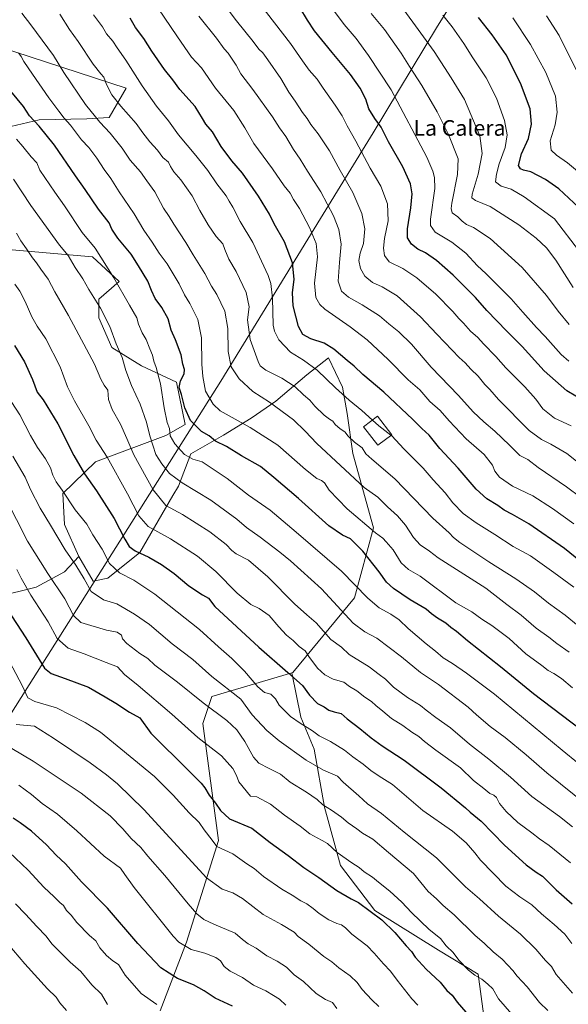
# Model space of a CAD drawing. Units: metres. Extents: x 593615 to 597072, y 4742948 to 4745309.
# Drawn here: x 595862 to 596143, y 4743639 to 4744143 of the extents above; entities that cross this region are included whole.
import ezdxf
from ezdxf.enums import TextEntityAlignment as Align

# ---------------------------------------------------------------- set-up
doc = ezdxf.new("R2010")
doc.units = ezdxf.units.M
doc.header["$MEASUREMENT"] = 0
for name, color, linetype, lineweight in [('Arbolado forestal CxS', 92, 'Continuous', 0), ('Curva de nivel maestra', 30, 'Continuous', 30), ('Curva de nivel normal', 30, 'Continuous', 0), ('Edificación Cxs', 1, 'Continuous', 13), ('Entidad de ámbito territorial', 7, 'Continuous', 0), ('Entidad de ámbito territorial CxS', 92, 'Continuous', 0), ('Matorral CxS', 135, 'Continuous', 0), ('Pastizal CxS', 92, 'Continuous', 0), ('Texto cartográfico', 7, 'Continuous', 0)]:
    doc.layers.add(name, color=color, linetype=linetype, lineweight=lineweight)
doc.styles.add('Style-Arial', font='txt')

msp = doc.modelspace()

# ---------------------------------------------------------------- linework, layer by layer
at = {"layer": 'Arbolado forestal CxS', "color": 92, "linetype": 'Continuous', "lineweight": 0}
for points in [[(595854.6683, 4744088.0897, 730.452), (595872.0439, 4744092.1439, 724.3733), (595896.3693, 4744092.7233, 716.7631), (595907.9537, 4744093.3017, 713.1785), (595916.5415, 4744108.3299, 707.8744), (595850.9837, 4744129.6627, 722.1782)], [(595850.9837, 4744129.6627, 722.1782), (595916.5415, 4744108.3299, 707.8744), (595907.9537, 4744093.3017, 713.1785), (595896.3693, 4744092.7233, 716.7631), (595872.0439, 4744092.1439, 724.3733), (595854.6683, 4744088.0897, 730.452)], [(596099.4801, 4743634.6037, 773.4351), (596096.7705, 4743654.9293, 769.7871), (596076.4451, 4743667.1247, 771.4625), (596043.9247, 4743687.4505, 774.3233), (596026.3097, 4743710.4865, 771.4946), (596018.1799, 4743740.2971, 765.3709), (596012.7605, 4743770.1083, 757.6576), (596005.9857, 4743786.3687, 753.8635), (596001.4433, 4743809.0803, 749.7219), (596001.8743, 4743809.2079, 749.5779), (596033.4301, 4743847.4033, 732.1951), (596043.1549, 4743883.2919, 719.6931), (596032.6835, 4743921.4251, 711.722), (596029.7021, 4743941.8341, 707.3065), (596027.3261, 4743955.3007, 704.2437), (596020.1967, 4743970.3517, 701.863), (596009.1065, 4743961.6381, 706.8082), (595993.2627, 4743948.1721, 714.193), (595980.5881, 4743939.4581, 718.5941), (595966.3291, 4743930.7445, 723.1553), (595949.6933, 4743921.2387, 729.2353), (595943.3561, 4743904.6031, 735.5102), (595940.4575, 4743899.8025, 737.8698), (595923.5655, 4743870.6283, 749.8764), (595907.2703, 4743857.5087, 757.0287), (595899.6763, 4743856.0743, 759.6356), (595892.4195, 4743868.6197, 759.2102), (595885.0807, 4743884.9727, 758.1223), (595884.1067, 4743900.8287, 755.4802), (595900.9165, 4743917.0683, 747.3922), (595936.8467, 4743930.5465, 731.8041), (595946.8089, 4743936.2317, 726.5603), (595942.3213, 4743957.9147, 726.769), (595924.3695, 4743966.1403, 732.7149), (595909.3009, 4743975.6393, 736.3028), (595902.5215, 4743990.7719, 736.293), (595902.5711, 4744000.3133, 734.6433), (595912.9265, 4744009.4147, 729.842), (595899.2647, 4744022.0617, 731.4714), (595879.5719, 4744023.7995, 736.8158), (595858.1417, 4744025.5371, 742.3233)], [(595858.1417, 4744025.5371, 742.3233), (595879.5719, 4744023.7995, 736.8158), (595899.2647, 4744022.0617, 731.4714), (595912.9265, 4744009.4147, 729.842), (595902.5711, 4744000.3133, 734.6433), (595902.5215, 4743990.7719, 736.293), (595909.3009, 4743975.6393, 736.3028), (595924.3695, 4743966.1403, 732.7149), (595942.3213, 4743957.9147, 726.769), (595946.8089, 4743936.2317, 726.5603), (595936.8467, 4743930.5465, 731.8041), (595900.9165, 4743917.0683, 747.3922), (595884.1067, 4743900.8287, 755.4802), (595885.0807, 4743884.9727, 758.1223), (595892.4195, 4743868.6197, 759.2102)], [(595892.4195, 4743868.6197, 759.2102), (595899.6763, 4743856.0743, 759.6356), (595907.2703, 4743857.5087, 757.0287), (595923.5655, 4743870.6283, 749.8764), (595940.4575, 4743899.8025, 737.8698), (595943.3561, 4743904.6031, 735.5102), (595949.6933, 4743921.2387, 729.2353), (595966.3291, 4743930.7445, 723.1553), (595980.5881, 4743939.4581, 718.5941), (595993.2627, 4743948.1721, 714.193), (596009.1065, 4743961.6381, 706.8082), (596020.1967, 4743970.3517, 701.863), (596027.3261, 4743955.3007, 704.2437), (596029.7021, 4743941.8341, 707.3065), (596032.6835, 4743921.4251, 711.722), (596043.1549, 4743883.2919, 719.6931), (596033.4301, 4743847.4033, 732.1951), (596001.8743, 4743809.2079, 749.5779), (596001.4433, 4743809.0803, 749.7219)], [(595933.9385, 4743636.1773, 805.7266), (595947.4035, 4743671.3181, 794.4115), (595963.8615, 4743723.2889, 779.2678), (595955.8085, 4743783.1053, 767.7492), (595960.4159, 4743796.9243, 763.1095), (596001.4433, 4743809.0803, 749.7219), (596005.9857, 4743786.3687, 753.8635), (596012.7605, 4743770.1083, 757.6576), (596018.1799, 4743740.2971, 765.3709), (596026.3097, 4743710.4865, 771.4946), (596043.9247, 4743687.4505, 774.3233), (596076.4451, 4743667.1247, 771.4625), (596096.7705, 4743654.9293, 769.7871), (596099.4801, 4743634.6037, 773.4351)], [(596001.4433, 4743809.0803, 749.7219), (595960.4159, 4743796.9243, 763.1095), (595955.8085, 4743783.1053, 767.7492), (595963.8615, 4743723.2889, 779.2678), (595947.4035, 4743671.3181, 794.4115), (595933.9385, 4743636.1773, 805.7266)], [(596001.4433, 4743809.0803, 749.7219), (596005.9857, 4743786.3687, 753.8635), (596012.7605, 4743770.1083, 757.6576), (596018.1799, 4743740.2971, 765.3709), (596026.3097, 4743710.4865, 771.4946), (596043.9247, 4743687.4505, 774.3233), (596076.4451, 4743667.1247, 771.4625), (596096.7705, 4743654.9293, 769.7871), (596099.4801, 4743634.6037, 773.4351), (596094.0597, 4743622.4085, 777.3552), (596069.4095, 4743613.9621, 784.4531)], [(596001.4433, 4743809.0803, 749.7219), (596005.9857, 4743786.3687, 753.8635), (596012.7605, 4743770.1083, 757.6576), (596018.1799, 4743740.2971, 765.3709), (596026.3097, 4743710.4865, 771.4946), (596043.9247, 4743687.4505, 774.3233), (596076.4451, 4743667.1247, 771.4625), (596096.7705, 4743654.9293, 769.7871), (596099.4801, 4743634.6037, 773.4351), (596094.0597, 4743622.4085, 777.3552), (596069.4095, 4743613.9621, 784.4531)]]:
    msp.add_polyline3d(points, dxfattribs=at)
at = {"layer": 'Curva de nivel maestra', "color": 30, "linetype": 'Continuous', "lineweight": 30, "flags": 128}
for points, elevation in [([(596151.43, 4743948.0401), (596142.12, 4743953.4401), (596130.62, 4743963.6401), (596119.3, 4743976.0501), (596111.4, 4743983.9601), (596101.29, 4743994.5301), (596095.35, 4744001.1701), (596083.92, 4744012.6401), (596075.41, 4744020.2201), (596069.79, 4744023.9901), (596065.92, 4744025.8601), (596062.62, 4744028.5301), (596060.65, 4744031.8101), (596060.58, 4744036.3101), (596062.26, 4744047.0301), (596062.96, 4744054.3101), (596062.2, 4744059.3001), (596058.17, 4744068.0101), (596050.93, 4744080.8601), (596047.06, 4744088.3401), (596043.88, 4744092.7401), (596040.85, 4744097.8401), (596039.22, 4744102.6801), (596036.41, 4744108.4001), (596031.5, 4744115.4001), (596022.02, 4744126.5601), (596013.07, 4744137.7301), (596009.34, 4744143.1001), (596005.42, 4744149.6001)], 675), ([(596164.64, 4743853.5301), (596141.03, 4743872.6501), (596122.74, 4743885.3601), (596114.32, 4743890.1701), (596110.02, 4743892.4001), (596106.92, 4743894.7101), (596101.26, 4743898.1301), (596095.71, 4743903.0201), (596086.53, 4743913.8901), (596077.19, 4743923.8801), (596071.68, 4743930.6701), (596067.86, 4743934.1501), (596063.26, 4743938.8301), (596048.47, 4743952.7901), (596037.81, 4743961.7601), (596033.22, 4743966.1101), (596029.65, 4743968.9401), (596022.91, 4743974.7201), (596017.88, 4743977.8601), (596011.14, 4743980.0201), (596007.06, 4743982.2501), (596004.74, 4743986.3801), (596002.12, 4743996.8801), (596001.78, 4744003.6501), (596002.52, 4744010.5601), (596001.8, 4744018.9601), (595997.7, 4744029.6301), (595992.38, 4744038.9701), (595989.91, 4744043.7701), (595984.25, 4744053.0801), (595976.05, 4744064.7701), (595970.63, 4744071.2301), (595965.16, 4744078.5401), (595960.75, 4744085.9201), (595957.3, 4744089.9901), (595955.68, 4744092.7501), (595951.82, 4744098.9701), (595943.99, 4744107.6501), (595940.47, 4744112.6601), (595936.22, 4744117.9401), (595929.7, 4744127.3601), (595925.56, 4744133.7401), (595921.28, 4744139.3201), (595918.68, 4744144.1101)], 700), ([(596148.28, 4744047.2701), (596138.1, 4744056.7601), (596131.33, 4744061.6601), (596123.81, 4744065.4701), (596119.95, 4744066.3001), (596118.52, 4744067.0101), (596117.44, 4744068.8401), (596118.96, 4744074.8001), (596122.57, 4744082.6001), (596124.12, 4744089.8601), (596123.37, 4744097.7001), (596118.46, 4744110.8801), (596111.06, 4744125.3901), (596104, 4744135.6801), (596096.88, 4744144.5801)], 650), ([(596149.12, 4743780.0801), (596125.18, 4743798.3301), (596108.26, 4743812.2501), (596091.39, 4743825.5301), (596085.72, 4743830.2801), (596082.86, 4743832.3301), (596080.28, 4743834.6001), (596075.9, 4743837.0401), (596072.86, 4743839.3601), (596070.15, 4743841.7101), (596062.04, 4743846.4001), (596053.52, 4743852.1801), (596049.8, 4743855.4601), (596046.14, 4743860.8001), (596037.81, 4743871.4301), (596031.43, 4743877.6101), (596027.37, 4743879.5601), (596020.41, 4743884.3301), (596004.84, 4743898.3501), (595992.26, 4743909.0801), (595985.4, 4743914.6701), (595975.66, 4743920.2401), (595967.98, 4743924.9601), (595962.33, 4743927.6601), (595959, 4743930.3301), (595955.22, 4743932.5401), (595949.5, 4743938.1901), (595946.6, 4743944.7401), (595944.87, 4743951.5601), (595943.66, 4743955.0901), (595944.4, 4743958.4901), (595946.31, 4743962.0801), (595946.46, 4743964.3301), (595945.56, 4743967.0801), (595944.78, 4743971.8501), (595941.77, 4743979.5301), (595939.62, 4743984.5601), (595938, 4743990.2401), (595934.79, 4743996.1201), (595931.42, 4744000.7501), (595929.52, 4744004.8501), (595927.74, 4744009.5501), (595922.81, 4744017.4101), (595919.16, 4744023.4601), (595912.27, 4744031.6401), (595909.22, 4744036.2101), (595907.88, 4744039.3601), (595902.42, 4744046.3401), (595895.65, 4744056.4901), (595890.57, 4744063.5301), (595879.87, 4744079.1601), (595872.06, 4744088.8601), (595867.13, 4744094.1201), (595864.01, 4744099.0001), (595857.5, 4744106.8201)], 725), ([(595859.34, 4743976.6701), (595864.56, 4743968.2201), (595868.58, 4743959.2401), (595871.1, 4743952.7801), (595874.09, 4743948.7401), (595881.58, 4743936.4601), (595889.82, 4743920.3301), (595895.26, 4743910.8801), (595901.33, 4743902.3201), (595910.4, 4743888.0601), (595915.83, 4743877.4901), (595918.14, 4743873.8001), (595921.24, 4743871.5701), (595928.22, 4743868.2401), (595934.72, 4743864.4801), (595941.07, 4743859.9001), (595948.7, 4743853.5801), (595955.59, 4743848.9701), (595958.67, 4743847.3301), (595961.96, 4743843.0401), (595984.51, 4743822.1701), (595999.3, 4743809.3401), (596006.93, 4743802.6201), (596010.42, 4743797.6501), (596014.52, 4743793.4801), (596017.95, 4743791.6801), (596020.31, 4743790.0601), (596023.04, 4743789.0701), (596026.59, 4743788.3401), (596029.64, 4743785.6301), (596036.28, 4743780.5801), (596041.96, 4743775.9001), (596047.57, 4743771.8001), (596058.83, 4743764.3501), (596077.84, 4743750.2201), (596090.35, 4743740.0101), (596092.6, 4743737.7301), (596098.24, 4743733.1201), (596110.19, 4743720.8401), (596121.35, 4743710.7801), (596126.39, 4743707.0901), (596129.65, 4743705.0201), (596136.79, 4743698.1101), (596144.88, 4743690.8801)], 750), ([(595855.72, 4743841.7201), (595865.27, 4743826.9401), (595874.77, 4743811.5101), (595878.1, 4743808.7501), (595885.31, 4743806.1701), (595897.32, 4743801.7001), (595905.86, 4743796.8601), (595911.3, 4743793.6301), (595918.29, 4743788.9801), (595923.63, 4743786.0701), (595929.16, 4743778.1801), (595948.67, 4743759.0001), (595954.91, 4743752.5701), (595956.92, 4743750.2501), (595959.12, 4743746.4501), (595962.32, 4743742.3101), (595964.91, 4743738.5701), (595969.55, 4743734.4001), (595980.85, 4743729.5101), (595990.32, 4743722.3101), (595999.53, 4743715.5201), (596007.48, 4743709.5401), (596015.21, 4743704.2701), (596024.41, 4743697.6301), (596031.74, 4743693.4301), (596035.5, 4743691.5601), (596047.53, 4743682.6101), (596054.12, 4743676.1501), (596059.89, 4743669.3101), (596062.61, 4743666.4501), (596064.53, 4743663.5901), (596070.19, 4743657.3701), (596077.41, 4743650.7401), (596080.73, 4743646.5701), (596083.44, 4743644.1401), (596086.03, 4743640.5401), (596090.44, 4743635.4401)], 775), ([(595971.08, 4743638.4801), (595962.06, 4743642.6601), (595956.56, 4743646.2601), (595951, 4743649.3301), (595942.93, 4743652.6101), (595934.36, 4743658.0301), (595922.55, 4743670.5401), (595906.99, 4743688.6501), (595893.76, 4743702.0801), (595885.44, 4743711.2901), (595880.74, 4743715.8401), (595875.74, 4743721.1201), (595868.07, 4743728.1201), (595862.39, 4743732.4001), (595858.67, 4743734.6701)], 800)]:
    msp.add_lwpolyline(points, dxfattribs=dict(at, elevation=elevation))
at = {"layer": 'Curva de nivel normal', "color": 30, "linetype": 'Continuous', "lineweight": 0, "flags": 128}
for points, elevation in [([(596161.97, 4743905.63), (596142.13, 4743921.3), (596133.97, 4743926.08), (596129.14, 4743928.45), (596122.96, 4743933.19), (596107.14, 4743948.92), (596102.72, 4743954.05), (596100.25, 4743956.73), (596096.7, 4743960.98), (596093.03, 4743964.51), (596090.18, 4743967.84), (596087, 4743970.46), (596083.45, 4743974.24), (596075.59, 4743982.36), (596067.33, 4743991.33), (596055.38, 4744002.04), (596047.72, 4744006.73), (596042.77, 4744008.81), (596038.84, 4744012.17), (596036.51, 4744016.07), (596035.61, 4744020.21), (596036.32, 4744023.88), (596038.11, 4744028.77), (596038.74, 4744036.4), (596037.26, 4744044.26), (596032.69, 4744054.86), (596026.14, 4744066.14), (596020.66, 4744076.33), (596014.84, 4744085.04), (596011.1, 4744089.73), (596009.22, 4744092.79), (596006.92, 4744095.92), (596003.1, 4744101.76), (595999.89, 4744106.23), (595995.77, 4744113.33), (595989.09, 4744122.77), (595986.6, 4744126.43), (595984.57, 4744128.23), (595981.65, 4744132.24), (595973.07, 4744142.85), (595958.51, 4744162.12)], 685), ([(596145.7, 4743885.28), (596134.89, 4743893.28), (596124.74, 4743899.66), (596114.32, 4743904.7), (596107.76, 4743909.24), (596105.35, 4743912.34), (596104.16, 4743915.3), (596099.78, 4743920.83), (596090.71, 4743928.82), (596081.91, 4743938.03), (596077.32, 4743943.42), (596072.05, 4743948.04), (596066.87, 4743953.86), (596060.94, 4743959.12), (596050.65, 4743969.4), (596039.94, 4743979.46), (596031.29, 4743986.13), (596018.22, 4743995.27), (596015.68, 4743997.63), (596013.62, 4744001.19), (596013, 4744008.51), (596014.54, 4744022), (596013.88, 4744028.81), (596010.41, 4744037.01), (596005.27, 4744046.7), (596002.16, 4744051.42), (596000.54, 4744054.54), (595997.48, 4744058.35), (595991.49, 4744067), (595981.89, 4744080.1), (595977.41, 4744088.07), (595971.65, 4744096.84), (595962.24, 4744108.38), (595955.22, 4744118.75), (595950.05, 4744124.21), (595942.94, 4744134.6), (595932.73, 4744149.48)], 695), ([(596144.35, 4743935.51), (596135.92, 4743939.51), (596129.85, 4743944.29), (596126.36, 4743949.09), (596120.64, 4743955.55), (596110.87, 4743965.28), (596105.75, 4743970.96), (596099.58, 4743977.4), (596096.54, 4743980.78), (596092.84, 4743983.96), (596089.29, 4743988.14), (596086.86, 4743990.52), (596083.76, 4743994.09), (596075.18, 4744002.84), (596065.41, 4744011.34), (596058.26, 4744016), (596051.27, 4744019.53), (596048.87, 4744022.63), (596048.28, 4744026.4), (596048.78, 4744031.46), (596050.64, 4744040.36), (596050.43, 4744049.09), (596046.89, 4744058.22), (596041.48, 4744067.47), (596034.21, 4744081.2), (596029.74, 4744088.99), (596027.14, 4744094.18), (596023.64, 4744099.64), (596017.4, 4744108.41), (596014.33, 4744112.99), (596010.29, 4744117.58), (596006.8, 4744122.29), (596000.63, 4744131.24), (595984.33, 4744152.32)], 680), ([(596143.18, 4743968.67), (596139.3, 4743972), (596131.13, 4743981.21), (596126.61, 4743985.88), (596119.61, 4743993.76), (596113.74, 4744000.6), (596106.16, 4744007.97), (596100.66, 4744013.52), (596096.4, 4744017.39), (596090.54, 4744023.86), (596083.26, 4744029.59), (596074.73, 4744034.59), (596072.42, 4744038.07), (596072.46, 4744041.28), (596074.66, 4744056.92), (596074.51, 4744062.58), (596073.55, 4744065.87), (596070.43, 4744073.02), (596052.17, 4744107.56), (596040.62, 4744125.02), (596034.32, 4744133.83), (596028.12, 4744140.99), (596020.67, 4744150.96)], 670), ([(596058.75, 4744148.51), (596066.04, 4744138.36), (596074.3, 4744127.13), (596082.9, 4744113.56), (596089.81, 4744102.47), (596097.56, 4744083.89), (596098.87, 4744074.86), (596096.73, 4744064.39), (596093.66, 4744054.06), (596093.62, 4744052.29), (596095.37, 4744050.86), (596102.89, 4744047.8), (596117.68, 4744038.4), (596126.48, 4744031.6), (596131.83, 4744026.65), (596136.57, 4744020.31), (596145.4, 4744006.39)], 660), ([(596143.34, 4743819.66), (596137.1, 4743824.09), (596132.92, 4743827.4), (596126.54, 4743831.95), (596118.72, 4743838.64), (596111.52, 4743844.06), (596100.74, 4743852.37), (596076.3, 4743867.92), (596071.8, 4743871.37), (596067.14, 4743874.54), (596063.73, 4743878.41), (596059.66, 4743884.66), (596055.52, 4743889.52), (596050.45, 4743894.11), (596045.4, 4743898.93), (596038.47, 4743903.94), (596014.12, 4743926.44), (596008.19, 4743932.82), (596002.29, 4743938.61), (595989.94, 4743947.6), (595981.45, 4743953.11), (595974.5, 4743959.49), (595970.32, 4743965.69), (595968.76, 4743973.59), (595968.63, 4743985.26), (595967.17, 4743994.14), (595963.01, 4744002.73), (595960.28, 4744007.02), (595956.85, 4744013.4), (595950.84, 4744022.99), (595947.06, 4744029.41), (595940.9, 4744038.68), (595938.53, 4744042.72), (595935.63, 4744046.89), (595931.19, 4744055.36), (595927.14, 4744060.92), (595923.95, 4744065.6), (595918.65, 4744071.45), (595914.45, 4744077.59), (595908.44, 4744085.36), (595903.17, 4744090.92), (595895.81, 4744099.9), (595884.69, 4744116.41), (595879.4, 4744124.99), (595867.78, 4744140.83), (595863.12, 4744146.66)], 715), ([(596154.57, 4743827.73), (596141.34, 4743838.65), (596132.86, 4743844.71), (596125.7, 4743850.55), (596116.04, 4743857.25), (596102.17, 4743865.83), (596087.38, 4743875.86), (596084.07, 4743878.36), (596081.87, 4743880.74), (596073.59, 4743888.31), (596054.18, 4743908.36), (596042.35, 4743918.37), (596039.27, 4743921.25), (596037.33, 4743924.24), (596033.44, 4743927.08), (596030.18, 4743930.18), (596028.58, 4743932.41), (596026.09, 4743934), (596023.57, 4743936.26), (596022.34, 4743937.96), (596020.69, 4743938.85), (596017.94, 4743940.98), (596013.19, 4743945.52), (596010.65, 4743948.64), (596007.41, 4743951.4), (596003.16, 4743955.41), (595996.23, 4743959.9), (595988.05, 4743963.95), (595985.21, 4743966.29), (595984.1, 4743968.39), (595980.08, 4743979.73), (595978.68, 4743989.73), (595979.58, 4743996.41), (595977.94, 4744003.7), (595972.81, 4744014.47), (595969.15, 4744020.8), (595967.12, 4744025.77), (595966.02, 4744028.68), (595962.69, 4744032.49), (595958.49, 4744038.43), (595954.33, 4744045.65), (595950.44, 4744053.23), (595944.64, 4744061.34), (595941.01, 4744065.53), (595939.33, 4744068.27), (595938.24, 4744070.43), (595935.41, 4744072.78), (595932.66, 4744076.61), (595928.78, 4744080.79), (595925.16, 4744085.48), (595921.72, 4744090.28), (595913.78, 4744099.11), (595909.24, 4744105.01), (595906.48, 4744110.14), (595905.18, 4744113.89), (595903.53, 4744115.71), (595899.77, 4744120.55), (595891.97, 4744132.21), (595887.49, 4744138.44), (595882.66, 4744146.17)], 710), ([(595899.91, 4744145.9), (595904.51, 4744139.66), (595906.5, 4744136.11), (595909.82, 4744132.31), (595911.98, 4744128.98), (595916.35, 4744122.68), (595924.73, 4744109.53), (595932.08, 4744099.15), (595938.29, 4744091.6), (595943.44, 4744084.44), (595952.29, 4744073.95), (595958.4, 4744066.21), (595963.03, 4744059.34), (595967.71, 4744053.22), (595969.27, 4744050.42), (595971.2, 4744047.48), (595975.01, 4744040.17), (595981.38, 4744029.37), (595989.21, 4744012.54), (595990.57, 4744008.3), (595991.46, 4744000.84), (595991.9, 4743987.08), (595992.49, 4743983.89), (595994.79, 4743979.46), (596000.77, 4743973.14), (596007.37, 4743969.04), (596014.28, 4743963.94), (596023.67, 4743954.99), (596030.72, 4743948.71), (596037.31, 4743943.34), (596042.6207, 4743938.4667)], 705), ([(596156.74, 4743893.43), (596141.92, 4743904.24), (596127.49, 4743914.15), (596122.24, 4743918.24), (596118.07, 4743920.4), (596112.78, 4743925.64), (596105.35, 4743932.83), (596099.71, 4743937.52), (596094.25, 4743942.71), (596086.66, 4743951.11), (596072.74, 4743965.6), (596062.57, 4743977.38), (596056.19, 4743983.54), (596051.02, 4743987.74), (596046.28, 4743991.89), (596037.4, 4743997.51), (596030.42, 4744001.36), (596026.79, 4744004.46), (596025.15, 4744009.51), (596025.71, 4744019.05), (596026.7, 4744028.56), (596025.53, 4744035.98), (596022.75, 4744042.94), (596016.2, 4744055.24), (596009.47, 4744065.82), (596005.66, 4744072.07), (596002.3, 4744076.89), (595998.35, 4744083.66), (595995.11, 4744088.07), (595991.45, 4744093.74), (595981.43, 4744107.68), (595975.32, 4744115.68), (595972.82, 4744120.15), (595970.79, 4744123.11), (595968.85, 4744126.18), (595966.73, 4744128.43), (595962.9, 4744133.97), (595953.84, 4744145.21)], 690), ([(596041.94, 4744146.62), (596048.85, 4744138.29), (596057.4, 4744126.29), (596061.59, 4744119.4), (596067.96, 4744109.65), (596075.81, 4744096.31), (596081.61, 4744084.6), (596086.46, 4744072.12), (596086.16, 4744064.2), (596083.32, 4744049.47), (596082.92, 4744046.72), (596083.53, 4744044.56), (596086.43, 4744042.42), (596088.57, 4744040.25), (596090.88, 4744038.62), (596094.47, 4744037.05), (596102.88, 4744031.46), (596119.28, 4744016.5), (596131.72, 4744002.28), (596137.7, 4743994.13), (596143.44, 4743987.4)], 665), ([(596078.65, 4744145.75), (596083.52, 4744139.66), (596089.48, 4744131.14), (596094.06, 4744123.82), (596100.9, 4744113.56), (596106.18, 4744103.17), (596110.32, 4744091.76), (596111.7, 4744084.48), (596110.53, 4744077.97), (596107.59, 4744069.65), (596106.2, 4744064.4), (596105.6, 4744060.44), (596108.58, 4744058.18), (596113.72, 4744056.71), (596120.29, 4744052.8), (596135.81, 4744041.47), (596148.62, 4744024.68)], 655), ([(596151.95, 4744062.28), (596142.54, 4744070.2), (596136.93, 4744074.04), (596134.22, 4744076.69), (596133.6, 4744081.4), (596136.14, 4744089.53), (596137.24, 4744096.02), (596136.34, 4744104.22), (596131.48, 4744116.4), (596123.52, 4744130.76), (596114.56, 4744144.34)], 645), ([(596147.03, 4744117.69), (596138.3, 4744135.22), (596131.69, 4744145.4)], 640), ([(596145.02, 4743801.34), (596139.46, 4743806.12), (596135.5, 4743808.82), (596132.65, 4743810.28), (596129.38, 4743812.91), (596121.26, 4743818.89), (596112.73, 4743826.69), (596103.8, 4743833.33), (596098.65, 4743836.61), (596093.46, 4743840.28), (596085.29, 4743844.95), (596067.07, 4743858.51), (596061.2, 4743861.91), (596057.3, 4743865.39), (596053.2, 4743871.98), (596049.75, 4743876.07), (596047.91, 4743878.1), (596044.28, 4743880.71), (596029.72, 4743893.04), (596020.56, 4743902.63), (596018.11, 4743906.26), (596016.61, 4743907.48), (596014.19, 4743908.48), (596008.47, 4743913.18), (595994.26, 4743925.68), (595979.98, 4743934.69), (595964.66, 4743943.2), (595961.14, 4743946.52), (595957.19, 4743953.23), (595955.84, 4743960.84), (595955.27, 4743967.13), (595955.17, 4743980.63), (595953.27, 4743989.94), (595949.19, 4743998.17), (595946.5, 4744002.57), (595943.74, 4744008.13), (595937.51, 4744018.51), (595933.54, 4744023.86), (595929.84, 4744029.5), (595925.62, 4744035.62), (595920.61, 4744044.08), (595913, 4744055.21), (595908.77, 4744062.11), (595905.38, 4744066.74), (595901.53, 4744072.45), (595897.41, 4744077.93), (595893.79, 4744081.85), (595888.04, 4744089.38), (595884.87, 4744092.9), (595882.14, 4744096.64), (595877.02, 4744103.39), (595868.7, 4744115.54), (595864.19, 4744121.93), (595862.85, 4744124.59), (595861.54, 4744126.46)], 720), ([(596156.48, 4743755.86), (596139.81, 4743769.47), (596105.15, 4743798.15), (596090.86, 4743808.85), (596083.64, 4743813.92), (596078.93, 4743816.81), (596074.94, 4743820.22), (596070.2, 4743823.89), (596060.98, 4743831.87), (596056.26, 4743836.28), (596052.13, 4743839.12), (596046.05, 4743842.31), (596040.3, 4743847.34), (596026.74, 4743861.1), (596003.64, 4743881.14), (595990.32, 4743892.31), (595979.14, 4743900.06), (595968.22, 4743908.52), (595962.07, 4743912.67), (595955.41, 4743917.03), (595950.74, 4743918.45), (595946.41, 4743920.87), (595941.42, 4743926.28), (595939.18, 4743930.47), (595938.71, 4743934.07), (595937.6, 4743937.27), (595935.96, 4743944.8), (595934.12, 4743956.96), (595931.94, 4743965.32), (595930.68, 4743968.65), (595930.04, 4743971.73), (595928.69, 4743974.98), (595926.89, 4743979.75), (595924.8, 4743983.09), (595922.91, 4743987.61), (595921.97, 4743990.8), (595918.21, 4743997.25), (595910.3, 4744011.29), (595900.65, 4744026.37), (595894.02, 4744034.46), (595885.01, 4744048.04), (595880, 4744055.17), (595872.46, 4744066.45), (595870.78, 4744070.19), (595867.9, 4744073.24), (595863.69, 4744078.55), (595860.5, 4744082.26)], 730), ([(596152.94, 4743741.04), (596131.88, 4743757.87), (596121.41, 4743767.07), (596110.59, 4743775.92), (596102.95, 4743781.6), (596095.92, 4743787.55), (596091.58, 4743791.52), (596076.45, 4743803.2), (596067.18, 4743809.34), (596057.52, 4743817.3), (596044.96, 4743826.86), (596038.77, 4743830.06), (596032.83, 4743834.56), (596016.51, 4743852.09), (596000.78, 4743866.4), (595995.28, 4743870.93), (595985.12, 4743878.49), (595978.15, 4743883.47), (595973.27, 4743887.74), (595959.85, 4743897.53), (595945.18, 4743906.33), (595938.74, 4743911.17), (595934.84, 4743915.98), (595931.84, 4743920.77), (595928.74, 4743930.4), (595926.99, 4743937.44), (595923.73, 4743946.54), (595919.36, 4743956.15), (595916.46, 4743963.76), (595914.54, 4743970.42), (595911.49, 4743977.51), (595908.14, 4743986.36), (595903.38, 4743995.81), (595897.43, 4744005.27), (595894.34, 4744010.81), (595890.45, 4744016.51), (595886.93, 4744022.69), (595882.52, 4744028.04), (595867.78, 4744048.3), (595858.82, 4744061.7)], 735), ([(595860.43, 4744034.09), (595862.64, 4744030.15), (595865.62, 4744026.1), (595868.56, 4744021.58), (595870.69, 4744018.98), (595872.9, 4744015.7), (595876.61, 4744010.6), (595880.12, 4744004.12), (595887.04, 4743992.03), (595896.25, 4743974.69), (595900.36, 4743967.14), (595903.6, 4743959.33), (595905.27, 4743956.3), (595907.12, 4743953.8), (595907.49, 4743949), (595909.33, 4743943.8), (595913.61, 4743936.4), (595916.96, 4743929), (595920.43, 4743920.65), (595930.41, 4743902.76), (595936.97, 4743894.75), (595945.38, 4743890.08), (595959.36, 4743881.31), (595967.77, 4743874.78), (595970.74, 4743871.68), (595972.83, 4743870.05), (595979.14, 4743866.8), (595989.1, 4743858.3), (596002.78, 4743844.4), (596009.07, 4743838.7), (596013.84, 4743834.72), (596021.34, 4743826.2), (596026.74, 4743822.2), (596030.74, 4743818.49), (596040.98, 4743812.25), (596046.1, 4743808.23), (596049.26, 4743805.9), (596053.48, 4743801.77), (596060.67, 4743796.51), (596067.22, 4743792.42), (596070.08, 4743790), (596075.07, 4743786.3), (596082.6, 4743780.92), (596092.27, 4743772.6), (596102.31, 4743764.97), (596113.41, 4743755.73), (596124.29, 4743745.88), (596138.45, 4743735.48), (596145.13, 4743730.22)], 740), ([(595859.6, 4744008.05), (595862.13, 4744004.36), (595864.81, 4743999.22), (595868.34, 4743991.33), (595871.08, 4743986.46), (595875.41, 4743980.08), (595882.8, 4743965.73), (595886.57, 4743955.41), (595890.09, 4743948.28), (595897.41, 4743935.49), (595901.17, 4743928.25), (595906.78, 4743919.4), (595917.23, 4743900.73), (595923.05, 4743889.4), (595927.76, 4743884.06), (595939.28, 4743877.65), (595953.18, 4743868.82), (595962.52, 4743860.99), (595973.46, 4743849.85), (595980.4, 4743844.14), (595984.61, 4743842), (595989.75, 4743838.4), (595994.71, 4743832.68), (595998.58, 4743828.38), (596002.02, 4743825.58), (596005.14, 4743822.63), (596008.21, 4743820.43), (596010.06, 4743817.45), (596014.57, 4743811.5), (596018.34, 4743808), (596022.6, 4743805.93), (596027.93, 4743804.27), (596030.87, 4743802.18), (596034.69, 4743799.92), (596038.74, 4743796.71), (596042.24, 4743794.4), (596044.31, 4743792.3), (596048.02, 4743789.52), (596052.42, 4743785.71), (596058.27, 4743782.12), (596062.76, 4743778.76), (596066.48, 4743776.48), (596069.31, 4743773.97), (596075.15, 4743769.5), (596087.74, 4743760.44), (596094.31, 4743754), (596099.7, 4743749.88), (596102.67, 4743747.3), (596104.74, 4743746.47), (596106.12, 4743745.32), (596107.77, 4743742.29), (596111.07, 4743738.06), (596117.1, 4743732.44), (596124.22, 4743727.21), (596128.21, 4743724.13), (596133.11, 4743720.8), (596144.06, 4743711.87)], 745), ([(595853.68, 4743954.34), (595862.16, 4743941.16), (595867.6, 4743930.59), (595871.23, 4743924.38), (595875.36, 4743918.65), (595877.79, 4743913.94), (595878.98, 4743910.3), (595880.82, 4743906.81), (595883.8, 4743902.66), (595890.49, 4743892.59), (595896.36, 4743885.22), (595899.46, 4743879.79), (595904.24, 4743872.42), (595907.98, 4743865.03), (595913.1, 4743860.28), (595920.57, 4743856.56), (595931.34, 4743849.33), (595954.14, 4743831.34), (595963.9, 4743822.38), (595970.6, 4743816.49), (595977.13, 4743809.89), (595983.95, 4743801.97), (595987.38, 4743799.04), (595990.67, 4743798.14), (595993.07, 4743795.85), (595994.84, 4743792.5), (596000.73, 4743786.75), (596005.63, 4743783.32), (596011.97, 4743779.36), (596015.46, 4743776.9), (596021.18, 4743774.03), (596028.39, 4743769.53), (596032.65, 4743766.15), (596037.96, 4743762.41), (596041.79, 4743759.12), (596046.16, 4743756.17), (596052.98, 4743751.91), (596068.53, 4743738.67), (596083.56, 4743728.08), (596090.63, 4743722.13), (596095.02, 4743717.04), (596098.05, 4743713.22), (596111, 4743699.99), (596118.08, 4743694.4), (596124.29, 4743690.28), (596129.21, 4743685.75), (596135.76, 4743680.26), (596141.11, 4743675.26), (596144.68, 4743670.63)], 755), ([(596042.6207, 4743938.4667), (596045.93, 4743935.43), (596052.1419, 4743930.7108)], 705), ([(596052.1419, 4743930.7108), (596052.63, 4743930.34), (596058.71, 4743923.73), (596068.7, 4743913.82), (596073.71, 4743907.87), (596079.85, 4743901.28), (596083.88, 4743896.11), (596089.05, 4743890.72), (596095.69, 4743885.9), (596105.28, 4743879.93), (596114.74, 4743873.73), (596123.51, 4743868.91), (596135.44, 4743860.48), (596145.82, 4743852.94)], 705), ([(595858.63, 4743919.96), (595864.9, 4743909.22), (595867.67, 4743902.94), (595872.62, 4743893.4), (595877.89, 4743884.73), (595885.36, 4743872.07), (595890.75, 4743864.19), (595895, 4743857.13), (595898.64, 4743850.76), (595904.96, 4743846.49), (595911.81, 4743844.42), (595920.84, 4743839.2), (595928.49, 4743833.76), (595940.18, 4743823.96), (595950.76, 4743815.86), (595960.48, 4743807.23), (595975.26, 4743795.64), (595981.14, 4743787.66), (595988.66, 4743779.64), (595994.92, 4743774.29), (596008.78, 4743764.44), (596017.57, 4743759.2), (596024.76, 4743756.21), (596027.7, 4743753.17), (596035.76, 4743746.13), (596040.18, 4743742.07), (596047.22, 4743737.08), (596058.96, 4743727.56), (596075.4, 4743714.46), (596082.39, 4743707.46), (596090.38, 4743699.64), (596097.5, 4743693.5), (596107.17, 4743684.5), (596118.43, 4743675.26), (596126.29, 4743667.66), (596131.25, 4743661.84), (596134.35, 4743658.72), (596136.64, 4743654.73), (596145.04, 4743645.17)], 760), ([(595848.93, 4743909.8), (595866.02, 4743876.45), (595876.56, 4743859.91), (595885.16, 4743846.96), (595889.62, 4743838.4), (595893.4, 4743834.92), (595906.53, 4743831), (595912.05, 4743829.86), (595914.18, 4743828.32), (595914.74, 4743826.46), (595916.86, 4743824.19), (595923.58, 4743819), (595927.67, 4743816.35), (595931.18, 4743813.1), (595942.78, 4743804.4), (595956.03, 4743793.69), (595968.12, 4743784.73), (595973.2, 4743779.98), (595977.26, 4743773.91), (595981.76, 4743765.92), (595984.49, 4743762.86), (595989.8, 4743760.12), (595995.61, 4743757.27), (596000.51, 4743753.09), (596008.83, 4743747.98), (596014.31, 4743744.27), (596017.19, 4743741.55), (596021.72, 4743738.89), (596026.77, 4743735.26), (596030.28, 4743732.27), (596034.66, 4743729.28), (596037.53, 4743727.04), (596042.82, 4743723.94), (596050.81, 4743717.14), (596063.75, 4743706.41), (596071.23, 4743697.22), (596075.49, 4743693.38), (596078.91, 4743689.96), (596084.45, 4743685.18), (596095.05, 4743674.84), (596099.98, 4743670.64), (596104.51, 4743666.36), (596109.11, 4743662.52), (596111.9, 4743659.41), (596114.56, 4743656.66), (596116.78, 4743653.88), (596121.8, 4743648.35), (596128.2, 4743640.33), (596132.49, 4743636.28)], 765), ([(595860.63, 4743861.92), (595862.81, 4743857.48), (595867.82, 4743848.89), (595876.61, 4743835.28), (595881.33, 4743826.71), (595886.97, 4743821.65), (595895.11, 4743818.86), (595906.26, 4743814.34), (595912.22, 4743812.24), (595915.75, 4743808.17), (595922.69, 4743802.68), (595940, 4743787.99), (595953.32, 4743775.98), (595965.35, 4743766.67), (595971.25, 4743760.15), (595973.06, 4743756.59), (595974.26, 4743753.29), (595980.26, 4743745.92), (595983.39, 4743745.64), (595990.44, 4743741.94), (595997.69, 4743736.31), (596005.74, 4743730.58), (596010.66, 4743726.68), (596014.39, 4743724.73), (596016.86, 4743723.21), (596019.7, 4743721.67), (596024.6, 4743717.14), (596032.12, 4743711.78), (596035.84, 4743709.5), (596038.42, 4743707.32), (596042.66, 4743704.58), (596045.79, 4743701.9), (596051.64, 4743697.27), (596057.7, 4743691.75), (596062.7, 4743686.35), (596071.68, 4743677.79), (596077.57, 4743673.09), (596080.4, 4743669.44), (596083.91, 4743665.99), (596086.96, 4743661.97), (596091.86, 4743656.93), (596095.08, 4743654.34), (596098.74, 4743652.38), (596101.75, 4743649.75), (596104.3, 4743647.3), (596107.2, 4743642.2), (596114.08, 4743634.4)], 770), ([(595855.28, 4743817.72), (595863.39, 4743802.63), (595866.3, 4743796.3), (595869.78, 4743794.44), (595880.86, 4743791.18), (595895.64, 4743783.6), (595903.37, 4743778.7), (595920.44, 4743764.77), (595931.02, 4743756.02), (595940.66, 4743746.55), (595948.83, 4743737.43), (595953.93, 4743732.56), (595956.43, 4743728.78), (595960.56, 4743723.5), (595963, 4743720.13), (595971.21, 4743716.4), (595978.29, 4743711.38), (595982.15, 4743708.9), (595986.93, 4743704.93), (595996.25, 4743698.34), (596001.5, 4743695.33), (596005.95, 4743692.43), (596009, 4743690.94), (596012.38, 4743688.53), (596015.31, 4743685.95), (596020.38, 4743682.64), (596024.42, 4743680.8), (596026.81, 4743680.16), (596028.86, 4743678.52), (596032.11, 4743675.3), (596039.91, 4743669.35), (596043.5, 4743665.54), (596048.32, 4743660.14), (596051.94, 4743656.44), (596055.35, 4743651.75), (596062.86, 4743642.19), (596065.81, 4743638.98)], 780), ([(595860.32, 4743782.64), (595869.73, 4743781.72), (595879.38, 4743775.71), (595898.1, 4743763.1), (595906.43, 4743756.86), (595912.18, 4743752.24), (595925.65, 4743739.07), (595938.98, 4743724.57), (595946.68, 4743716.37), (595957.72, 4743704.2), (595965.78, 4743698.42), (595971.17, 4743696.5), (595976.09, 4743693.58), (595986.74, 4743685.38), (595996.09, 4743680.21), (596002.6, 4743676.3), (596004.63, 4743674.2), (596010.09, 4743670.22), (596017.83, 4743663.83), (596021.86, 4743661.19), (596025.51, 4743658.17), (596031.32, 4743653.98), (596034.76, 4743650.6), (596037.44, 4743646.96), (596042.34, 4743641.78), (596046, 4743638.4)], 785), ([(595858.1, 4743770.43), (595869.04, 4743763.92), (595893.58, 4743747.47), (595908.35, 4743735.9), (595914.94, 4743729.26), (595919.13, 4743724.28), (595924.02, 4743719.64), (595927.7, 4743715.18), (595936.42, 4743705.41), (595948.29, 4743690.95), (595952.81, 4743685.82), (595956.42, 4743682.77), (595961.42, 4743680.4), (595972.36, 4743675.84), (595976.21, 4743672.53), (595979.06, 4743670.38), (595983.2, 4743668.1), (595988.65, 4743664.27), (595993.92, 4743661.53), (595998.58, 4743658.4), (596002.57, 4743654.54), (596007.3, 4743651.04), (596013.83, 4743644.96), (596018.71, 4743641.83), (596022.29, 4743640.39), (596024.37, 4743637.33)], 790), ([(595861.69, 4743751.65), (595868.07, 4743746.82), (595873.6, 4743742.28), (595881.39, 4743736.72), (595891.39, 4743728.22), (595905.34, 4743715.34), (595913.69, 4743709.07), (595915.91, 4743705.85), (595920.69, 4743699.25), (595940.64, 4743674.3), (595943.57, 4743671.3), (595949.86, 4743667.47), (595956.85, 4743665.64), (595962.52, 4743663.43), (595964.87, 4743661.72), (595966.83, 4743658.76), (595969.76, 4743656.43), (595976.18, 4743653.18), (595981.84, 4743649.32), (595988.06, 4743646.41), (595991.96, 4743643.96), (595995.06, 4743642.14), (595998.26, 4743638.94)], 795), ([(595856.75, 4743717.36), (595866.33, 4743708.06), (595874.45, 4743699.34), (595879.72, 4743694.52), (595882.64, 4743691.55), (595884.57, 4743690.03), (595886.06, 4743687.5), (595888.47, 4743685.02), (595891.35, 4743681.33), (595897.73, 4743674.67), (595901.06, 4743671.87), (595903.08, 4743668.32), (595906.46, 4743664.45), (595909.71, 4743661.7), (595912.64, 4743659.78), (595916.03, 4743654.31), (595924.23, 4743645.04), (595932.26, 4743639.42)], 805), ([(595859.85, 4743690.78), (595865.12, 4743685.56), (595870.82, 4743679.26), (595875.56, 4743674.39), (595878.54, 4743670.33), (595887.9, 4743661), (595893.41, 4743656.18), (595898.98, 4743649.34), (595903.94, 4743644.57), (595906.98, 4743639.34)], 810), ([(595886.07, 4743636.23), (595882.58, 4743640.13), (595880.73, 4743643.16), (595876.23, 4743647.4), (595864.69, 4743660.09), (595841.28, 4743687.39)], 815)]:
    msp.add_lwpolyline(points, dxfattribs=dict(at, elevation=elevation))
at = {"layer": 'Edificación Cxs', "color": 1, "linetype": 'Continuous', "lineweight": 13}
msp.add_polyline3d([(596052.5101, 4743930.9901, 712.1737), (596045.3901, 4743925.5901, 713.1474), (596038.1401, 4743935.0701, 711.691), (596045.2501, 4743940.4601, 712.7341), (596052.5101, 4743930.9901, 712.1737)], dxfattribs=at)
msp.add_3dface([(596052.5101, 4743930.9901, 713.1474), (596045.3901, 4743925.5901, 713.1474), (596038.1401, 4743935.0701, 713.1474), (596045.2501, 4743940.4601, 713.1474)], dxfattribs=at)
at = {"layer": 'Entidad de ámbito territorial', "color": 7, "linetype": 'Continuous', "lineweight": 0, "flags": 128}
msp.add_lwpolyline([(595165.176, 4743031.725), (595331.838, 4743176.9861), (595468.377, 4743294.9571), (595546.2291, 4743362.7281), (595639.758, 4743444.945), (595735.726, 4743595.2761), (595900.1132, 4743855.597), (595965.0069, 4743958.3599), (596016.1121, 4744041.6289), (596043.0751, 4744085.5601), (596076.0241, 4744140.137), (596086.05, 4744156.2175)], dxfattribs=at)
msp.add_lwpolyline([(595165.176, 4743031.725), (595331.838, 4743176.9861), (595468.377, 4743294.9571), (595546.2291, 4743362.7281), (595639.758, 4743444.945), (595735.726, 4743595.2761), (595900.1132, 4743855.597), (595965.0069, 4743958.3599), (596016.1121, 4744041.6289), (596043.0751, 4744085.5601), (596076.0241, 4744140.137), (596086.05, 4744156.2175)], dxfattribs=at)
at = {"layer": 'Entidad de ámbito territorial CxS', "color": 92, "linetype": 'Continuous', "lineweight": 0, "flags": 128}
for points in [[(596086.05, 4744156.2175), (596076.0241, 4744140.137), (596043.0751, 4744085.5601), (596016.1121, 4744041.6289), (595965.0069, 4743958.3599), (595900.1132, 4743855.597), (595735.726, 4743595.2761), (595639.758, 4743444.945), (595546.2291, 4743362.7281), (595468.377, 4743294.9571), (595331.838, 4743176.9861), (595165.176, 4743031.725), (595122.3511, 4743101.335), (595045.965, 4743228.0361), (594978.7741, 4743327.8652), (594946.9145, 4743372.2988), (594933.1929, 4743391.4359), (594883.494, 4743457.076), (594848.9581, 4743503.3481)], [(595546.2291, 4743362.7281), (595639.758, 4743444.945), (595735.726, 4743595.2761), (595900.1132, 4743855.597), (595965.0069, 4743958.3599), (596016.1121, 4744041.6289), (596043.0751, 4744085.5601), (596076.0241, 4744140.137), (596086.05, 4744156.2175)]]:
    msp.add_lwpolyline(points, dxfattribs=at)
at = {"layer": 'Matorral CxS', "color": 135, "linetype": 'Continuous', "lineweight": 0}
for points in [[(595892.4195, 4743868.6197, 759.2102), (595884.9605, 4743860.8375, 762.5797), (595870.5143, 4743852.9051, 768.7203), (595850.2861, 4743848.0219, 775.7091), (595818.4491, 4743851.1453, 784.7756), (595806.7465, 4743863.5957, 786.0576), (595773.5575, 4743870.4999, 795.0381), (595741.0057, 4743877.4183, 804.1942), (595677.5059, 4743905.2615, 817.7836), (595648.2363, 4743907.1697, 826.0022), (595635.3035, 4743917.6859, 827.7339), (595586.6543, 4743994.1161, 824.1116)], [(595850.2861, 4743848.0219, 775.7091), (595870.5143, 4743852.9051, 768.7203), (595884.9605, 4743860.8375, 762.5797), (595892.4195, 4743868.6197, 759.2102), (595899.6763, 4743856.0743, 759.6356), (595907.2703, 4743857.5087, 757.0287), (595923.5655, 4743870.6283, 749.8764), (595940.4575, 4743899.8025, 737.8698), (595943.3561, 4743904.6031, 735.5102), (595949.6933, 4743921.2387, 729.2353), (595966.3291, 4743930.7445, 723.1553), (595980.5881, 4743939.4581, 718.5941), (595993.2627, 4743948.1721, 714.193), (596009.1065, 4743961.6381, 706.8082), (596020.1967, 4743970.3517, 701.863), (596027.3261, 4743955.3007, 704.2437), (596029.7021, 4743941.8341, 707.3065), (596032.6835, 4743921.4251, 711.722), (596043.1549, 4743883.2919, 719.6931), (596033.4301, 4743847.4033, 732.1951), (596001.8743, 4743809.2079, 749.5779), (596001.4433, 4743809.0803, 749.7219), (595960.4159, 4743796.9243, 763.1095), (595955.8085, 4743783.1053, 767.7492), (595963.8615, 4743723.2889, 779.2678), (595947.4035, 4743671.3181, 794.4115), (595933.9385, 4743636.1773, 805.7266)], [(595892.4195, 4743868.6197, 759.2102), (595899.6763, 4743856.0743, 759.6356), (595907.2703, 4743857.5087, 757.0287), (595923.5655, 4743870.6283, 749.8764), (595940.4575, 4743899.8025, 737.8698), (595943.3561, 4743904.6031, 735.5102), (595949.6933, 4743921.2387, 729.2353), (595966.3291, 4743930.7445, 723.1553), (595980.5881, 4743939.4581, 718.5941), (595993.2627, 4743948.1721, 714.193), (596009.1065, 4743961.6381, 706.8082), (596020.1967, 4743970.3517, 701.863), (596027.3261, 4743955.3007, 704.2437), (596029.7021, 4743941.8341, 707.3065), (596032.6835, 4743921.4251, 711.722), (596043.1549, 4743883.2919, 719.6931), (596033.4301, 4743847.4033, 732.1951), (596001.8743, 4743809.2079, 749.5779), (596001.4433, 4743809.0803, 749.7219)], [(596001.4433, 4743809.0803, 749.7219), (595960.4159, 4743796.9243, 763.1095), (595955.8085, 4743783.1053, 767.7492), (595963.8615, 4743723.2889, 779.2678), (595947.4035, 4743671.3181, 794.4115), (595933.9385, 4743636.1773, 805.7266)]]:
    msp.add_polyline3d(points, dxfattribs=at)
at = {"layer": 'Pastizal CxS', "color": 92, "linetype": 'Continuous', "lineweight": 0}
for points in [[(595850.9837, 4744129.6627, 722.1782), (595916.5415, 4744108.3299, 707.8744), (595907.9537, 4744093.3017, 713.1785), (595896.3693, 4744092.7233, 716.7631), (595872.0439, 4744092.1439, 724.3733), (595854.6683, 4744088.0897, 730.452)], [(595850.9837, 4744129.6627, 722.1782), (595916.5415, 4744108.3299, 707.8744), (595907.9537, 4744093.3017, 713.1785), (595896.3693, 4744092.7233, 716.7631), (595872.0439, 4744092.1439, 724.3733), (595854.6683, 4744088.0897, 730.452)], [(595858.1417, 4744025.5371, 742.3233), (595879.5719, 4744023.7995, 736.8158), (595899.2647, 4744022.0617, 731.4714), (595912.9265, 4744009.4147, 729.842), (595902.5711, 4744000.3133, 734.6433), (595902.5215, 4743990.7719, 736.293), (595909.3009, 4743975.6393, 736.3028), (595924.3695, 4743966.1403, 732.7149), (595942.3213, 4743957.9147, 726.769), (595946.8089, 4743936.2317, 726.5603), (595936.8467, 4743930.5465, 731.8041), (595900.9165, 4743917.0683, 747.3922), (595884.1067, 4743900.8287, 755.4802), (595885.0807, 4743884.9727, 758.1223), (595892.4195, 4743868.6197, 759.2102), (595884.9605, 4743860.8375, 762.5797), (595870.5143, 4743852.9051, 768.7203), (595850.2861, 4743848.0219, 775.7091)], [(595858.1417, 4744025.5371, 742.3233), (595879.5719, 4744023.7995, 736.8158), (595899.2647, 4744022.0617, 731.4714), (595912.9265, 4744009.4147, 729.842), (595902.5711, 4744000.3133, 734.6433), (595902.5215, 4743990.7719, 736.293), (595909.3009, 4743975.6393, 736.3028), (595924.3695, 4743966.1403, 732.7149), (595942.3213, 4743957.9147, 726.769), (595946.8089, 4743936.2317, 726.5603), (595936.8467, 4743930.5465, 731.8041), (595900.9165, 4743917.0683, 747.3922), (595884.1067, 4743900.8287, 755.4802), (595885.0807, 4743884.9727, 758.1223), (595892.4195, 4743868.6197, 759.2102)], [(595892.4195, 4743868.6197, 759.2102), (595884.9605, 4743860.8375, 762.5797), (595870.5143, 4743852.9051, 768.7203), (595850.2861, 4743848.0219, 775.7091), (595818.4491, 4743851.1453, 784.7756), (595806.7465, 4743863.5957, 786.0576), (595773.5575, 4743870.4999, 795.0381), (595741.0057, 4743877.4183, 804.1942), (595677.5059, 4743905.2615, 817.7836), (595648.2363, 4743907.1697, 826.0022), (595635.3035, 4743917.6859, 827.7339), (595586.6543, 4743994.1161, 824.1116)]]:
    msp.add_polyline3d(points, dxfattribs=at)

# ---------------------------------------------------------------- texts
at = {"layer": 'Texto cartográfico', "color": 7, "linetype": 'Continuous', "lineweight": 0, "style": 'Style-Arial'}
msp.add_text('La Calera', height=8, dxfattribs=at).set_placement((596087.2108, 4744087.9901), align=Align.MIDDLE_CENTER)

doc.saveas('drawing.dxf')
